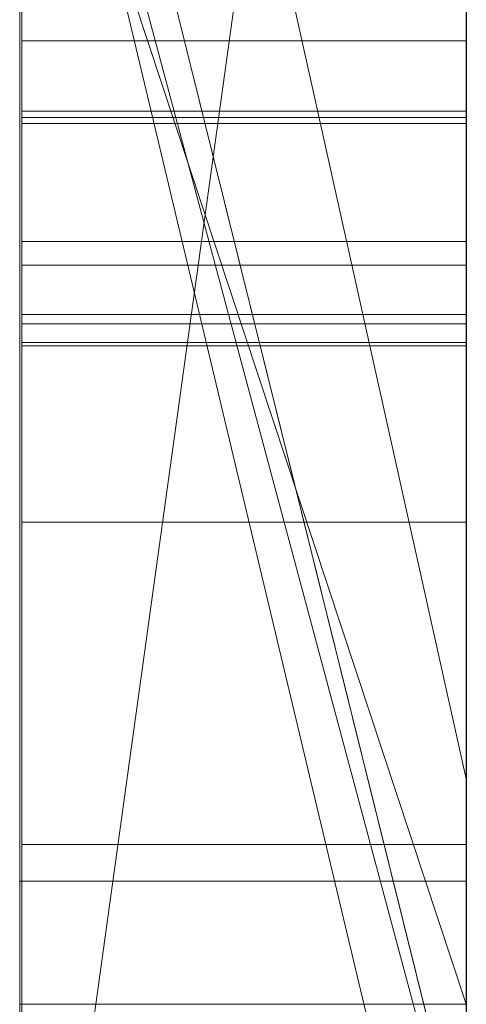
# Model space of a CAD drawing. Extents: x -1043 to 2383, y -808 to 1691.
# Drawn here: x 556 to 557, y 1366 to 1368 of the extents above; entities that cross this region are included whole.
import ezdxf

# ---------------------------------------------------------------- set-up
doc = ezdxf.new("R2010")
doc.units = 0
doc.header["$MEASUREMENT"] = 0
doc.linetypes.add('solid', pattern=[0])
doc.layers.add('mark_1', color=84, linetype='solid')
doc.layers.add('stone', color=7, linetype='CONTINUOUS')

msp = doc.modelspace()

# ---------------------------------------------------------------- linework, layer by layer
at = {"layer": 'mark_1', "lineweight": 0, "extrusion": (6.12303e-17, 1, -1.83691e-16)}
for p, q in [((556.2605, 1350.6495, 265.3367), (556.2605, 1376.1128, 263.5202)), ((556.2605, 1376.1127, 3.9738), (556.2605, 1350.6495, 3.9738)), ((556.2605, 1350.6495, 32.6894), (556.2605, 1376.1127, 32.6894)), ((556.2605, 1376.1127, 3.9738), (556.2605, 1350.6495, 3.9738)), ((556.2605, 1350.6495, 32.6894), (556.2605, 1376.1127, 32.6894)), ((556.2605, 1376.1127, 253.3036), (556.2605, 1350.6495, 253.3036)), ((556.2605, 1376.1127, 263.5201), (556.2605, 1350.6495, 265.3367)), ((556.2605, 1376.1127, 273.0536), (556.2605, 1350.6495, 273.0536)), ((556.2605, 1376.1127, 284.1767), (556.2605, 1350.6495, 284.1767)), ((556.2605, 1376.1127, 253.3036), (556.2605, 1350.6495, 253.3036)), ((556.2605, 1350.6495, 284.1767), (556.2605, 1376.1127, 284.1767)), ((556.2605, 1376.1127, 263.5201), (556.2605, 1364.9431, 273.0536)), ((556.2605, 1376.1127, 273.0536), (556.2605, 1364.9431, 273.0536)), ((556.2605, 1376.1127, 303.5441), (556.2605, 1350.6495, 303.5441)), ((556.2605, 1376.1127, 203.9738), (556.2605, 1350.6495, 203.9738)), ((556.2605, 1350.6495, 232.6894), (556.2605, 1376.1127, 232.6894)), ((556.2605, 1376.1127, 203.9738), (556.2605, 1350.6495, 203.9738)), ((556.2605, 1350.6495, 232.6894), (556.2605, 1376.1127, 232.6894)), ((557.2605, 1350.6495, 32.6894), (557.2605, 1376.1127, 32.6894)), ((557.2605, 1350.6495, 284.1767), (557.2605, 1376.1127, 284.1767)), ((557.2605, 1350.6495, 232.6894), (557.2605, 1376.1127, 232.6894)), ((556.2605, 1376.0087, -84.37), (556.2605, 1358.6864, -87.8659)), ((556.2605, 1376.0087, -96.3566), (556.2605, 1364.9808, -96.3566)), ((556.2605, 1376.0087, -78.8759), (556.2605, 1357.752, -74.6317)), ((556.2605, 1376.0087, -66.8915), (556.2605, 1365.2132, -66.8915)), ((556.2605, 1365.2132, -84.37), (556.2605, 1376.0087, -84.37)), ((556.2605, 1376.0087, -84.37), (556.2605, 1358.6863, -87.8658)), ((556.2605, 1365.2132, -78.8759), (556.2605, 1376.0087, -78.8759)), ((556.2605, 1376.0087, -78.8759), (556.2605, 1357.752, -74.6317)), ((556.2605, 1376.0087, -96.3566), (556.2605, 1364.9808, -96.3566)), ((556.2605, 1365.2132, -66.8915), (556.2605, 1376.0087, -66.8915)), ((556.2605, 1365.2132, -84.37), (556.2605, 1376.0087, -84.37)), ((556.2605, 1365.2132, -78.8759), (556.2605, 1376.0087, -78.8759)), ((556.2605, 1376.0087, -46.1353), (556.2605, 1350.5433, -46.1353)), ((556.2605, 1366.4499, -27.4251), (556.2605, 1376.0073, -27.4252)), ((557.2605, 1365.2132, -66.8915), (557.2605, 1376.0087, -66.8915)), ((557.2605, 1365.2132, -84.37), (557.2605, 1376.0087, -84.37)), ((556.2605, 1373.9851, 265.3367), (556.2605, 1362.6118, 265.3367)), ((556.2605, 1373.9851, 265.3367), (556.2605, 1364.9431, 273.0536)), ((556.2605, 1350.6495, 265.3367), (556.2605, 1373.9851, 265.3367)), ((557.2605, 1372.5748, 247.8561), (557.2605, 1346.1108, 247.8561)), ((557.2605, 1372.5748, 297.8696), (557.2605, 1346.1108, 297.8696)), ((557.2605, 1365.2132, -84.37), (557.2605, 1372.5172, -84.37)), ((557.2605, 1372.4419, -152.0027), (557.2605, 1365.2132, -152.0027)), ((557.2605, 1372.4419, 147.9973), (557.2605, 1365.2132, 147.9973)), ((557.2605, 1372.1674, 266.8876), (556.2605, 1364.9431, 273.0536)), ((557.2605, 1372.1674, 266.8876), (556.2605, 1364.9431, 273.0536)), ((557.2605, 1371.9748, -102.0986), (557.2605, 1360.3181, -102.0986)), ((557.2605, 1371.9039, -2.2686), (557.2605, 1346.1108, -2.2686)), ((557.2605, 1371.9039, 197.7314), (557.2605, 1346.1108, 197.7314)), ((557.2605, 1371.5674, -52.1286), (557.2605, 1346.0046, -52.1286)), ((556.2605, 1371.1755, 104.3408), (556.2605, 1361.6354, 104.3408)), ((556.2605, 1371.1755, 104.3408), (556.2605, 1361.6354, 104.3408)), ((557.2605, 1366.6789, 98.1018), (556.2605, 1371.1755, 104.3408)), ((556.2605, 1371.1755, 104.3408), (557.2605, 1366.6789, 98.1017)), ((556.2605, 1371.1755, -195.6592), (556.2605, 1361.6354, -195.6592)), ((556.2605, 1371.1755, -195.6592), (556.2605, 1361.6354, -195.6592)), ((557.2605, 1366.6789, -201.8982), (556.2605, 1371.1755, -195.6592)), ((556.2605, 1371.1755, -195.6592), (557.2605, 1366.6789, -201.8983)), ((557.2605, 1371.1755, 104.3408), (557.2605, 1366.6789, 98.1018)), ((557.2605, 1371.1755, -195.6592), (557.2605, 1366.6789, -201.8982)), ((556.2605, 1370.0375, 15.9593), (556.2605, 1357.6657, 15.9593)), ((556.2605, 1357.6657, 20.7039), (556.2605, 1370.0375, 20.7039)), ((556.2605, 1370.0375, 20.7039), (556.2605, 1357.6657, 20.7039)), ((556.2605, 1370.0375, 15.9593), (556.2605, 1357.6657, 15.9593)), ((556.2605, 1370.0375, 215.9593), (556.2605, 1357.6657, 215.9593)), ((556.2605, 1357.6657, 220.7039), (556.2605, 1370.0375, 220.7039)), ((556.2605, 1370.0375, 220.7039), (556.2605, 1357.6657, 220.7039)), ((556.2605, 1370.0375, 215.9593), (556.2605, 1357.6657, 215.9593)), ((557.2605, 1370.0375, 15.9593), (557.2605, 1357.6657, 15.9593)), ((557.2605, 1370.0375, 15.9593), (557.2605, 1357.6657, 15.9593)), ((557.2605, 1370.0375, 215.9593), (557.2605, 1357.6657, 215.9593)), ((557.2605, 1370.0375, 215.9593), (557.2605, 1357.6657, 215.9593)), ((556.2605, 1369.8184, 303.5441), (556.2605, 1365.7911, 303.5441)), ((556.2605, 1369.8184, 314.8942), (557.2605, 1365.7911, 314.8942)), ((557.2605, 1365.7911, 324.7963), (556.2605, 1369.8184, 329.1977)), ((556.2605, 1369.8183, 314.8941), (556.2605, 1365.7911, 314.8941)), ((556.2605, 1369.8183, 314.8941), (556.2605, 1365.7911, 314.8941)), ((557.2605, 1365.7911, 314.8942), (556.2605, 1369.8183, 314.8941)), ((557.2605, 1365.7911, 324.7963), (556.2605, 1369.8183, 329.1977)), ((557.2605, 1365.7911, 324.7963), (556.2605, 1369.8183, 329.1976)), ((557.2605, 1365.7911, 324.7963), (556.2605, 1369.8183, 329.1976)), ((557.2605, 1365.7911, 324.7962), (557.2605, 1369.8183, 329.1977)), ((556.2605, 1369.6532, -27.4251), (556.2605, 1365.7313, -27.4251)), ((556.2605, 1365.7313, -46.1353), (556.2605, 1369.4663, -46.1353)), ((556.2605, 1365.7313, -34.3989), (556.2605, 1369.4663, -34.3989)), ((556.2605, 1369.4663, -29.4052), (556.2605, 1365.7313, -29.4052)), ((557.2605, 1365.7313, -34.3989), (556.2605, 1369.4663, -29.4052)), ((556.2605, 1369.4663, -29.4052), (556.2605, 1365.7313, -29.4052)), ((556.2605, 1365.7313, -34.3989), (556.2605, 1369.4663, -34.3989)), ((557.2605, 1365.7313, -34.3989), (556.2605, 1369.4663, -29.4053)), ((557.2605, 1365.7313, -34.3989), (557.2605, 1369.4663, -34.3989)), ((557.2605, 1365.7313, -34.3989), (557.2605, 1369.4663, -34.3989)), ((556.2605, 1350.5433, -137.0205), (556.2605, 1369.411, -137.0205)), ((556.2605, 1350.5433, -125.2841), (556.2605, 1369.411, -125.2841)), ((556.2605, 1369.411, -146.2585), (557.2605, 1365.2132, -152.0027)), ((556.2605, 1369.411, -137.0205), (557.2605, 1365.2132, -143.7622)), ((556.2605, 1369.411, -146.2585), (557.2605, 1365.2132, -152.0027)), ((556.2605, 1369.411, -137.0205), (556.2605, 1350.5433, -137.0205)), ((557.2605, 1365.2132, -143.7622), (556.2605, 1369.411, -137.0205)), ((557.2605, 1365.2132, -121.7893), (556.2605, 1369.411, -117.5429)), ((557.2605, 1365.2132, -125.2841), (556.2605, 1369.411, -125.2841)), ((556.2605, 1350.5433, -125.2841), (556.2605, 1369.411, -125.2841)), ((556.2605, 1369.411, -125.2841), (557.2605, 1365.2132, -125.2841)), ((556.2605, 1369.411, -117.5428), (557.2605, 1365.2132, -121.7893)), ((556.2605, 1350.5433, 162.9795), (556.2605, 1369.411, 162.9795)), ((556.2605, 1350.5433, 174.7159), (556.2605, 1369.411, 174.7159)), ((556.2605, 1369.411, 153.7415), (557.2605, 1365.2132, 147.9973)), ((556.2605, 1369.411, 162.9795), (557.2605, 1365.2132, 156.2378)), ((556.2605, 1369.411, 153.7415), (557.2605, 1365.2132, 147.9973)), ((556.2605, 1369.411, 162.9795), (556.2605, 1350.5433, 162.9795)), ((557.2605, 1365.2132, 156.2378), (556.2605, 1369.411, 162.9795)), ((557.2605, 1365.2132, 178.2107), (556.2605, 1369.411, 182.4571)), ((557.2605, 1365.2132, 174.7159), (556.2605, 1369.411, 174.7159)), ((556.2605, 1350.5433, 174.7159), (556.2605, 1369.411, 174.7159)), ((556.2605, 1369.411, 174.7159), (557.2605, 1365.2132, 174.7159)), ((556.2605, 1369.411, 182.4572), (557.2605, 1365.2132, 178.2107)), ((557.2605, 1369.411, -117.5429), (557.2605, 1365.2132, -121.7893)), ((557.2605, 1369.411, 182.4571), (557.2605, 1365.2132, 178.2107)), ((556.2652, 1356.2979, -388.1173), (556.2652, 1369.2672, -389.9034)), ((556.2652, 1356.2979, -338.1173), (556.2652, 1369.2672, -339.9034)), ((556.2652, 1356.2979, -288.1173), (556.2652, 1369.2672, -289.9034)), ((557.2604, 1369.2672, -289.9034), (557.2604, 1356.2979, -288.1173)), ((557.2604, 1369.2672, -339.9034), (557.2604, 1356.2979, -338.1173)), ((557.2604, 1369.2672, -389.9034), (557.2604, 1356.2979, -388.1173)), ((557.2605, 1366.1741, 126.2592), (556.2605, 1369.2007, 130.4605)), ((557.2605, 1366.1741, -173.7408), (556.2605, 1369.2007, -169.5395)), ((556.2605, 1369.2006, 116.4381), (556.2605, 1361.6354, 104.3408)), ((556.2605, 1369.2006, 116.4381), (556.2605, 1361.6354, 104.3408)), ((556.2605, 1369.2006, 116.4381), (556.2605, 1366.1741, 116.4381)), ((557.2605, 1366.1741, 116.4381), (556.2605, 1369.2006, 116.4381)), ((557.2605, 1366.1741, 126.2592), (556.2605, 1369.2006, 130.4605)), ((557.2605, 1366.1741, 116.4381), (556.2605, 1369.2006, 116.4381)), ((556.2605, 1366.1741, 116.4381), (556.2605, 1369.2006, 116.4381)), ((556.2605, 1369.2006, -183.5619), (556.2605, 1361.6354, -195.6592)), ((556.2605, 1369.2006, -183.5619), (556.2605, 1361.6354, -195.6592)), ((556.2605, 1369.2006, -183.5619), (556.2605, 1366.1741, -183.5619)), ((557.2605, 1366.1741, -183.5619), (556.2605, 1369.2006, -183.5619)), ((557.2605, 1366.1741, -173.7408), (556.2605, 1369.2006, -169.5395)), ((557.2605, 1366.1741, -183.5619), (556.2605, 1369.2006, -183.5619)), ((556.2605, 1366.1741, -183.5619), (556.2605, 1369.2006, -183.5619)), ((557.2605, 1366.1741, 126.2591), (557.2605, 1369.2006, 130.4572)), ((557.2605, 1366.1741, -173.7409), (557.2605, 1369.2006, -169.5428)), ((556.2652, 1369.1842, -378.5679), (556.2652, 1356.2979, -380.3125)), ((556.2652, 1369.1842, -328.5679), (556.2652, 1356.2979, -330.3125)), ((556.2652, 1369.1842, -278.5679), (556.2652, 1356.2979, -280.3125)), ((557.2604, 1356.2979, -280.3125), (557.2604, 1369.1842, -278.5679)), ((557.2604, 1356.2979, -330.3125), (557.2604, 1369.1842, -328.5679)), ((557.2604, 1356.2979, -380.3125), (557.2604, 1369.1842, -378.5679)), ((556.2652, 1356.2979, -380.3125), (556.2652, 1369.002, -382.9667)), ((556.2652, 1356.2979, -330.3125), (556.2652, 1369.002, -332.9667)), ((556.2652, 1356.2979, -280.3125), (556.2652, 1369.002, -282.9667)), ((557.2604, 1369.002, -282.9667), (557.2604, 1356.2979, -280.3125)), ((557.2604, 1369.002, -332.9667), (557.2604, 1356.2979, -330.3125)), ((557.2604, 1369.002, -382.9667), (557.2604, 1356.2979, -380.3125)), ((556.2652, 1353.0095, -378.975), (556.2652, 1368.9916, -376.6032)), ((556.2652, 1353.0095, -328.975), (556.2652, 1368.9916, -326.6032)), ((556.2652, 1353.0095, -278.975), (556.2652, 1368.9916, -276.6032)), ((556.2652, 1368.9813, -385.4423), (556.2652, 1356.2979, -388.1173)), ((556.2652, 1368.9813, -335.4423), (556.2652, 1356.2979, -338.1173)), ((556.2652, 1368.9813, -285.4423), (556.2652, 1356.2979, -288.1173)), ((557.2604, 1368.9916, -276.6032), (557.2604, 1353.0095, -278.975)), ((557.2604, 1368.9916, -326.6032), (557.2604, 1353.0095, -328.975)), ((557.2604, 1368.9916, -376.6032), (557.2604, 1353.0095, -378.975)), ((557.2604, 1356.2979, -288.1173), (557.2604, 1368.9813, -285.4423)), ((557.2604, 1356.2979, -338.1173), (557.2604, 1368.9813, -335.4423)), ((557.2604, 1356.2979, -388.1173), (557.2604, 1368.9813, -385.4423)), ((556.2652, 1368.8879, -391.8266), (556.2652, 1352.968, -389.4548)), ((556.2652, 1368.8879, -341.8266), (556.2652, 1352.968, -339.4548)), ((556.2652, 1368.8879, -291.8266), (556.2652, 1352.968, -289.4548)), ((557.2604, 1352.968, -289.4548), (557.2604, 1368.8879, -291.8266)), ((557.2604, 1352.968, -339.4548), (557.2604, 1368.8879, -341.8266)), ((557.2604, 1352.968, -389.4548), (557.2604, 1368.8879, -391.8266)), ((556.2655, 1368.3329, 512.9341), (557.2604, 1368.3329, 512.9341)), ((556.2655, 1368.3329, 518.7569), (557.2604, 1368.3329, 518.7569)), ((556.2655, 1368.175, 510.7929), (557.2604, 1368.175, 510.7929)), ((556.2655, 1367.8302, 510.7929), (556.2655, 1368.175, 510.7929)), ((557.2604, 1368.175, 510.7929), (557.2604, 1367.8302, 510.7929)), ((556.2655, 1368.1611, 516.023), (557.2604, 1368.1611, 516.023)), ((556.2655, 1368.1473, 508.7658), (557.2604, 1368.1473, 508.7658)), ((556.2655, 1368.1473, 508.7658), (556.2655, 1352.6033, 508.7658)), ((557.2604, 1352.6033, 508.7658), (557.2604, 1368.1473, 508.7658)), ((556.2655, 1367.8834, 418.496), (557.2604, 1367.8834, 418.496)), ((556.2655, 1367.8302, 510.7929), (557.2604, 1367.8302, 510.7929)), ((556.2655, 1367.7195, 520.0563), (557.2604, 1367.7195, 520.0563)), ((556.2655, 1367.6987, 511.6104), (557.2604, 1367.6987, 511.6104)), ((556.2655, 1367.6572, 513.9649), (557.2604, 1367.6572, 513.9649)), ((556.2655, 1367.6572, 517.4124), (557.2604, 1367.6572, 517.4124)), ((556.2655, 1367.6493, 410.75), (557.2604, 1367.6493, 410.75)), ((556.2655, 1367.254, 471.1253), (557.2604, 1367.254, 471.1253)), ((556.2655, 1367.254, 460.3283), (557.2604, 1367.254, 460.3283)), ((557.2605, 1366.6789, 98.1018), (557.2605, 1357.6037, 98.1018)), ((557.2605, 1366.6789, -201.8982), (557.2605, 1357.6037, -201.8982)), ((556.2655, 1366.532, 412.2017), (557.2604, 1366.532, 412.2017)), ((556.2605, 1366.4499, -17.1698), (556.2605, 1366.4499, -27.4251)), ((556.2605, 1366.4499, -27.4251), (556.2605, 1365.7313, -27.4251)), ((556.2605, 1366.4499, -17.1698), (556.2605, 1365.7313, -17.1706)), ((556.2605, 1366.4499, -27.4251), (556.2605, 1366.4499, -17.1698)), ((556.2605, 1362.2288, -17.1706), (556.2605, 1366.4499, -17.1698)), ((556.2605, 1366.4499, -17.1698), (557.2605, 1366.4499, -17.1698)), ((556.2605, 1366.4499, -17.1698), (557.2605, 1366.4499, -17.1698)), ((557.2605, 1362.2288, -17.1706), (557.2605, 1366.4499, -17.1698)), ((556.2605, 1366.1741, 116.4381), (556.2605, 1361.6354, 104.3408)), ((557.2605, 1366.1741, 116.4381), (556.2605, 1366.1741, 116.4381)), ((556.2605, 1366.1741, -183.5619), (556.2605, 1361.6354, -195.6592)), ((557.2605, 1366.1741, -183.5619), (556.2605, 1366.1741, -183.5619)), ((557.2605, 1366.1741, 126.2592), (557.2605, 1366.1741, 116.4381)), ((557.2605, 1366.1741, -173.7408), (557.2605, 1366.1741, -183.5619))]:
    msp.add_line(p, q, dxfattribs=at)
at = {"layer": 'mark_1', "lineweight": 0, "extrusion": (1, -6.12303e-17, 0)}
for centre, radius, start, end in [((1366.1374, -27.0422, 556.2605), 9.8773, 357.77769, 88.18667), ((1366.1374, -27.0422, 557.2605), 9.8773, 357.77769, 88.18667), ((1363.8074, 465.7258, 556.2655), 6.3884, 314.84843, 323.77776), ((1364.1957, 465.918, 557.2604), 6.0214, 37.64175, 46.81142), ((1364.1975, 415.9066, 556.2655), 6.2874, 42.49378, 51.27435), ((1366.1014, -27.2039, 556.2605), 10.0418, 74.35672, 80.17748), ((1364.1372, 416.5117, 556.2655), 6.7425, 307.03327, 312.46794), ((1364.5327, 521.2931, 556.2655), 6.3984, 304.54692, 310.51467), ((1366.2056, 513.8858, 556.2655), 3.4851, 308.3353, 314.1935), ((1364.4194, 416.1568, 557.2604), 5.9539, 44.82954, 49.702), ((1367.1275, 513.4632, 557.2604), 2.7607, 57.8936, 64.9919), ((1364.4403, 521.4274, 557.2604), 6.5614, 304.54692, 309.01152), ((1364.5897, 415.7345, 557.2604), 4.2899, 22.4178, 27.9575), ((1364.0055, 416.6703, 557.2604), 6.9486, 306.29587, 310.81131), ((1365.2124, 415.743, 557.2604), 3.6342, 324.2858, 336.4853), ((1364.3588, 415.6212, 556.2655), 4.5462, 23.2346, 33.6853), ((1363.9323, 465.6403, 556.2655), 6.4041, 44.4483, 48.97976), ((1366.1358, 513.9684, 557.2604), 3.5934, 304.9607, 311.417), ((1363.5494, 465.9824, 557.2604), 6.7523, 312.72581, 317.13893), ((1368.209, 509.7559, 557.2604), 1.0348, 73.81, 82.6045), ((1366.8363, 518.9876, 557.2604), 3.5392, 62.0691, 74.6438), ((1368.2077, 509.7504, 556.2655), 1.0404, 74.2364, 82.7876), ((1366.9202, 519.1448, 556.2655), 3.3611, 62.2301, 68.8584), ((1367.1489, 513.5087, 556.2655), 2.7105, 61.0927, 68.0709), ((1363.8196, 465.789, 556.2655), 4.6379, 344.1986, 354.5315), ((1365.113, 415.7983, 556.2655), 3.7478, 326.2384, 332.1675), ((1364.1644, 465.8988, 557.2604), 4.2941, 4.806, 15.6105), ((1368.1473, 511.7257, 556.2655), 2.9599, 270, 275.2226), ((1368.1473, 511.7214, 557.2604), 2.9556, 270, 275.3029), ((1364.3867, 465.9494, 556.2655), 4.0671, 10.9208, 16.6111), ((1365.9683, 514.1859, 556.2655), 3.8677, 303.6652, 308.3353), ((1364.0385, 465.7389, 557.2604), 4.4142, 344.127, 349.5876), ((1364.3696, 415.6177, 557.2604), 4.5391, 27.9575, 33.5404), ((1368.175, 509.4914, 556.2655), 1.3015, 82.7876, 90), ((1368.175, 509.4937, 557.2604), 1.2992, 82.6045, 90), ((1366.8772, 512.9341, 556.2655), 1.4557, 351.4664, 360), ((1367.2601, 512.9341, 556.2655), 1.0728, 0, 11.1233), ((1366.9596, 518.7569, 556.2655), 1.3733, 350.7732, 360), ((1365.7857, 518.7569, 556.2655), 2.5472, 0, 3.5886), ((1366.2417, 518.7855, 556.2655), 2.0903, 3.5886, 7.7522), ((1366.8064, 512.9447, 556.2655), 1.5273, 343.24, 351.4664), ((1365.6776, 518.7569, 557.2604), 2.6553, 0, 0.5856), ((1366.9597, 518.7569, 557.2604), 1.3732, 350.1696, 360), ((1367.2126, 512.9341, 557.2604), 1.1203, 0, 3.0965), ((1366.8786, 512.9341, 557.2604), 1.4543, 350.4511, 360), ((1365.7661, 518.7578, 557.2604), 2.5668, 0.5856, 1.1864), ((1366.2169, 518.7671, 557.2604), 2.1159, 1.1864, 15.3103), ((1367.2731, 512.9373, 557.2604), 1.0598, 3.0965, 6.3251), ((1367.324, 512.943, 557.2604), 1.0085, 6.3251, 17.836), ((1363.8294, 465.5277, 557.2604), 6.5567, 46.81142, 52.55985), ((1366.8466, 518.7752, 556.2655), 1.4878, 342.0946, 350.7732), ((1366.5069, 518.8216, 556.2655), 1.8227, 7.7522, 16.2418), ((1367.3439, 512.9505, 556.2655), 0.9874, 11.1233, 22.9851), ((1363.4505, 466.0847, 556.2655), 6.8946, 309.25473, 314.84843), ((1366.7831, 512.9501, 557.2604), 1.5512, 341.3628, 350.4511), ((1366.83, 518.7793, 557.2604), 1.5049, 341.0062, 350.1696), ((1364.6467, 466.0336, 557.2604), 3.7932, 15.6105, 27.5042), ((1367.1454, 513.5015, 557.2604), 2.7184, 64.9919, 66.5271), ((1364.6071, 466.0151, 556.2655), 3.8371, 16.6111, 22.5575), ((1364.457, 465.6086, 556.2655), 3.9755, 332.559, 344.1986), ((1364.3675, 465.6454, 557.2604), 4.0723, 338.3232, 344.127), ((1367.3164, 512.9405, 557.2604), 1.0165, 17.836, 29.2771), ((1366.6909, 512.9795, 556.2655), 1.648, 333.7105, 343.24), ((1366.7005, 518.8224, 556.2655), 1.6413, 332.4549, 342.0946), ((1366.9375, 518.947, 556.2655), 1.3742, 16.2418, 26.7802), ((1367.2582, 512.9142, 556.2655), 1.0805, 22.9851, 44.9765), ((1364.6453, 416.4233, 557.2604), 5.6045, 49.702, 54.5466), ((1367.03, 518.9897, 557.2604), 1.2729, 15.3103, 36.5594), ((1366.5792, 518.8657, 557.2604), 1.7701, 324.8021, 341.0062), ((1366.5726, 513.0211, 557.2604), 1.7733, 325.8328, 341.3628), ((1364.9769, 415.8893, 556.2655), 3.9115, 320.2532, 326.2384), ((1367.1535, 513.5201, 557.2604), 2.6982, 66.5271, 68.0709), ((1363.373, 417.5246, 556.2655), 8.0114, 302.26139, 307.03327), ((1367.2293, 512.8917, 557.2604), 1.1164, 29.2771, 41.0732), ((1365.5229, 514.845, 557.2604), 4.663, 299.6573, 304.9607), ((1366.2783, 513.1833, 556.2655), 2.1082, 325.8137, 333.7105), ((1367.0438, 519.0007, 556.2655), 1.2551, 26.7802, 37.061), ((1364.6271, 416.1638, 557.2604), 4.355, 313.6812, 324.2858), ((1366.2192, 519.0735, 556.2655), 2.1842, 324.7025, 332.4549), ((1364.6454, 466.031, 556.2655), 3.7955, 22.5575, 34.4516), ((1364.007, 415.3867, 556.2655), 4.9689, 33.6853, 36.1857), ((1363.7827, 415.2287, 557.2604), 5.2432, 33.5404, 38.5476), ((1364.4472, 465.6137, 557.2604), 3.9865, 332.5743, 338.3232), ((1363.6788, 465.3489, 556.2655), 6.7903, 48.97976, 53.53403), ((1366.6067, 518.3341, 556.2655), 4.2303, 68.8584, 74.4291), ((1364.9341, 416.8252, 556.2655), 5.1099, 51.2744, 61.5674), ((1363.3014, 466.251, 557.2604), 7.1179, 308.29106, 312.72581), ((1363.3419, 417.5739, 557.2604), 8.0697, 302.26139, 306.29587), ((1365.4853, 514.9111, 556.2655), 4.7391, 299.6573, 303.6652), ((1366.9201, 512.6222, 557.2604), 1.5264, 41.0732, 50.3474), ((1367.0864, 519.0315, 557.2604), 1.2027, 36.5594, 47.3155), ((1367.0784, 519.0268, 556.2655), 1.2118, 37.061, 47.6239), ((1365.6168, 513.6699, 557.2604), 2.9285, 315.3109, 325.8328), ((1366.6493, 512.3058, 556.2655), 1.9412, 44.9765, 58.7205), ((1366.013, 513.3635, 556.2655), 2.4288, 320.039, 325.8137), ((1363.6908, 415.1555, 556.2655), 5.3607, 36.1857, 38.5476), ((1365.4615, 519.6541, 557.2604), 3.1378, 314.4072, 324.8021), ((1364.6027, 466.0106, 557.2604), 3.8429, 27.5042, 33.4499), ((1365.9167, 519.2876, 556.2655), 2.5548, 318.995, 324.7025), ((1364.467, 465.6034, 556.2655), 3.9642, 326.7362, 332.559), ((1364.4507, 465.6119, 557.2604), 3.9826, 326.8211, 332.5743), ((1364.582, 416.2177, 556.2655), 4.4251, 314.8009, 320.2532), ((1367.0084, 518.9469, 557.2604), 1.3177, 47.3155, 57.3404), ((1367.0477, 518.9932, 556.2655), 1.2572, 47.6239, 52.6213), ((1364.2673, 415.2497, 556.2655), 4.8595, 41.916, 45.3088), ((1365.4473, 513.8375, 556.2655), 3.1668, 315.3109, 320.039), ((1364.9246, 416.8154, 557.2604), 5.1231, 54.5466, 59.7309), ((1366.7568, 512.4251, 557.2604), 1.7825, 50.3474, 54.8852), ((1364.396, 415.3652, 557.2604), 4.6866, 41.916, 50.6237), ((1365.268, 519.8516, 556.2655), 3.4144, 314.4072, 318.995), ((1366.1287, -27.0462, 556.2605), 9.8817, 80.17748, 86.06909), ((1362.7508, 466.9408, 556.2655), 8.0003, 304.25507, 309.25473), ((1366.9875, 518.9143, 556.2655), 1.3565, 52.6213, 57.3404), ((1363.1214, 464.6031, 557.2604), 7.7212, 52.55985, 57.6408), ((1364.4017, 465.8778, 557.2604), 4.0838, 33.4499, 39.1284), ((1364.3332, 465.6912, 556.2655), 4.1242, 321.0851, 326.7362), ((1364.2149, 465.7357, 556.2655), 4.3176, 34.4516, 45.216), ((1364.3367, 465.6864, 557.2604), 4.1187, 315.3391, 326.8211), ((1366.4998, 512.0598, 557.2604), 2.2291, 54.8852, 58.7205), ((1366.2487, 516.8477, 557.2604), 5.7584, 74.64379, 83.30634), ((1366.4421, 517.7434, 556.2655), 4.8435, 74.4291, 80.0263), ((1366.6659, 518.8525, 556.2655), 1.5998, 48.8069, 57.9035), ((1363.0846, 464.545, 556.2655), 7.7899, 53.53403, 57.6408), ((1364.3162, 416.4854, 556.2655), 4.8024, 309.3123, 314.8009), ((1365.7206, 513.5565, 556.2655), 2.775, 311.1915, 315.4676), ((1366.6703, 518.8575, 557.2604), 1.5931, 48.8069, 56.9039), ((1362.7135, 466.9956, 557.2604), 8.0665, 304.25507, 308.29106), ((1365.7339, 513.5434, 557.2604), 2.7563, 308.5488, 315.4676), ((1364.5319, 415.5171, 556.2655), 4.4833, 45.3088, 48.9135), ((1366.0981, 512.0292, 556.2655), 2.4855, 51.1506, 58.4369), ((1364.9398, 520.8046, 556.2655), 4.3464, 303.5225, 308.6979), ((1364.9324, 520.8138, 557.2604), 4.3582, 303.2038, 308.6979), ((1366.0828, 512.0101, 557.2604), 2.51, 51.1506, 56.0345), ((1362.3608, 418.8458, 556.2655), 9.6701, 299.46673, 303.1543), ((1362.3594, 418.8479, 557.2604), 9.6727, 301.81535, 303.1543), ((1364.1598, 416.6531, 557.2604), 5.0317, 306.1347, 313.6812), ((1364.2333, 465.7408, 557.2604), 4.3009, 39.1284, 44.8544), ((1365.7591, 513.5125, 556.2655), 2.7165, 306.8462, 311.1915), ((1364.2002, 465.7986, 556.2655), 4.2952, 315.385, 321.0851), ((1366.5024, 518.5999, 557.2604), 1.9006, 56.9039, 63.9843), ((1366.4709, 518.5416, 556.2655), 1.9667, 57.9035, 65.6747), ((1365.0012, 416.9466, 557.2604), 4.9712, 59.7309, 64.877), ((1364.7011, 415.7112, 556.2655), 4.2258, 48.9135, 58.1644), ((1366.1515, 512.1121, 557.2604), 2.387, 56.0345, 61.1069), ((1362.3516, 418.8606, 557.2604), 9.6875, 300.47795, 301.81535), ((1365.7543, 513.5179, 557.2604), 2.7236, 301.5672, 308.5488), ((1366.1648, 512.1377, 556.2655), 2.3581, 58.4369, 66.0205), ((1365.757, 513.5153, 556.2655), 2.72, 299.7723, 306.8462), ((1364.7971, 415.8539, 557.2604), 4.0544, 50.6237, 60.3533), ((1365.0267, 416.9963, 556.2655), 4.9154, 61.5674, 66.7241), ((1363.6776, 417.2652, 556.2655), 5.8103, 304.55827, 309.31231), ((1364.4629, 521.5244, 556.2655), 5.2099, 299.0078, 303.5225), ((1366.3314, 518.2495, 557.2604), 2.2905, 63.9843, 76.6151), ((1364.4218, 521.5939, 557.2604), 5.2906, 298.457, 303.2038), ((1366.1656, 512.1377, 557.2604), 2.3577, 61.1069, 68.6652), ((1366.159, 516.1336, 556.2655), 6.478, 80.02627, 84.52302), ((1366.2484, 518.0495, 556.2655), 2.5068, 65.6747, 80.7897), ((1363.7852, 465.295, 557.2604), 4.933, 44.8544, 50.0172), ((1363.8247, 466.1691, 556.2655), 4.8227, 310.1626, 315.385), ((1363.6176, 466.397, 557.2604), 5.1297, 305.6436, 315.3391), ((1362.3268, 418.9026, 557.2604), 9.7363, 294.91564, 300.47795), ((1363.8079, 465.3256, 556.2655), 4.8953, 45.216, 53.1834), ((1362.8434, 467.2277, 556.2655), 8.1887, 298.58217, 302.58973), ((1362.4513, 464.6577, 556.2655), 8.0558, 53.40278, 55.81668), ((1362.4468, 464.6516, 557.2604), 8.0633, 53.40278, 57.44164), ((1362.8853, 467.1621, 557.2604), 8.1109, 301.5787, 302.58973), ((1365.7025, 513.6021, 557.2604), 2.8226, 289.9599, 301.5672), ((1362.8268, 467.2573, 557.2604), 8.2227, 300.578, 301.5787), ((1363.1781, 417.9977, 557.2604), 6.6964, 300.05629, 306.13471), ((1366.1508, 512.1062, 556.2655), 2.3926, 66.0205, 78.9843), ((1362.2905, 418.9703, 556.2655), 9.813, 295.81965, 299.46673), ((1365.6715, 513.6648, 556.2655), 2.8922, 293.0205, 299.7723), ((1365.0558, 417.0631, 557.2604), 4.8425, 64.877, 70.126), ((1366.1316, 512.0506, 557.2604), 2.4513, 68.6652, 76.0029), ((1362.7106, 467.454, 557.2604), 8.4511, 294.53519, 300.578), ((1364.1685, 522.0554, 556.2655), 5.817, 293.95173, 299.00785), ((1362.3954, 464.5754, 556.2655), 8.1553, 55.81668, 58.20842), ((1363.4059, 417.6597, 556.2655), 6.2893, 302.21326, 304.55827), ((1365.0547, 417.0614, 556.2655), 4.8444, 66.7241, 71.9377), ((1363.499, 464.9538, 557.2604), 5.3784, 50.0172, 55.2095), ((1363.5782, 466.4612, 556.2655), 5.2049, 304.9076, 310.1626), ((1364.8344, 415.9259, 556.2655), 3.9731, 58.1644, 67.8634), ((1364.1265, 522.1389, 557.2604), 5.9104, 293.7228, 298.45702), ((1366.1063, 515.635, 557.2604), 6.9794, 83.30634, 86.96283), ((1365.9402, 516.6056, 557.2604), 3.9803, 76.6151, 84.8994), ((1366.141, -26.868, 556.2605), 9.7031, 86.06909, 87.12384), ((1365.5999, 513.8333, 556.2655), 3.0753, 286.1905, 293.0205), ((1364.8314, 415.9142, 557.2604), 3.985, 60.3533, 66.1284), ((1366.0768, 515.2759, 556.2655), 7.3396, 84.52302, 87.47311), ((1362.3222, 464.4566, 557.2604), 8.2948, 57.44164, 61.39536), ((1362.5683, 467.7325, 556.2655), 8.7636, 294.77418, 298.58217), ((1363.011, 418.2864, 556.2655), 7.03, 300.05629, 302.21326), ((1362.9087, 464.1244, 556.2655), 6.3959, 53.18341, 59.68873), ((1366.0979, 511.9153, 557.2604), 2.5907, 76.0029, 83.4439), ((1362.3385, 464.4837, 556.2655), 8.2632, 58.20842, 62.24988), ((1365.0492, 417.045, 557.2604), 4.8618, 70.126, 76.3108), ((1365.4624, 514.2631, 557.2604), 3.5258, 280.1816, 289.9599), ((1365.8286, 515.4603, 556.2655), 5.1298, 80.7897, 89.5338), ((1366.1466, -26.7566, 556.2605), 9.5916, 87.12384, 88.18777), ((1366.0441, 511.5584, 556.2655), 2.9507, 78.9843, 90), ((1363.2765, 466.8726, 557.2604), 5.715, 302.8721, 305.6436), ((1362.1851, 419.1881, 556.2655), 10.055, 288.53026, 295.81965), ((1365.0405, 417.0178, 556.2655), 4.8903, 71.9377, 77.1936), ((1362.9991, 467.291, 556.2655), 6.2168, 300.31127, 304.90756), ((1362.8343, 463.9971, 557.2604), 6.5433, 55.20954, 59.68873), ((1363.0511, 418.4483, 556.2655), 7.151, 298.98132, 299.12852), ((1363.4997, 523.561, 556.2655), 7.4645, 289.76078, 293.95173), ((1362.9794, 418.5771, 557.2604), 7.2984, 294.88355, 299.12852), ((1363.0412, 418.4662, 556.2655), 7.1715, 298.83443, 298.98132), ((1362.9614, 418.6111, 556.2655), 7.3369, 294.48705, 298.83443), ((1363.4915, 523.584, 557.2604), 7.4889, 289.76078, 293.7228), ((1366.0026, 513.6804, 557.2604), 8.9368, 86.96283, 90), ((1365.4419, 514.3776, 556.2655), 3.6421, 280.1816, 286.1905), ((1364.8032, 415.8505, 557.2604), 4.0547, 66.1284, 71.8284), ((1362.1078, 419.3741, 557.2604), 10.2561, 289.56771, 294.91564), ((1366.0026, 513.5954, 556.2655), 9.0217, 87.47311, 90), ((1366.0441, 511.4479, 557.2604), 3.0612, 83.4439, 90), ((1362.9321, 467.4056, 557.2604), 6.3495, 300.31127, 302.87208), ((1364.8042, 415.8517, 556.2655), 4.0532, 67.8634, 73.7091), ((1365.866, 515.7747, 557.2604), 4.8145, 84.8994, 87.6477), ((1362.1702, 464.1778, 557.2604), 8.6123, 61.39536, 69.29315), ((1362.312, 468.288, 556.2655), 9.3754, 287.17658, 294.77418), ((1362.2238, 468.5204, 557.2604), 9.6234, 289.05756, 294.53519), ((1364.9861, 416.7858, 557.2604), 5.1286, 76.3108, 82.2504), ((1362.1344, 464.0957, 556.2655), 8.7015, 62.24988, 66.13709)]:
    msp.add_arc(centre, radius, start, end, dxfattribs=at)
at = {"layer": 'mark_1', "lineweight": 0, "extrusion": (6.12303e-17, 1, -1.83691e-16)}
for p in [(557.2605, 1366.6789, 98.1017), (557.2605, 1366.6789, -201.8983), (556.2605, 1366.4499, -17.1698), (557.2605, 1366.1741, -173.7409)]:
    msp.add_point(p, dxfattribs=at)
at = {"layer": 'stone', "color": 7, "linetype": 'CONTINUOUS'}
msp.add_line((557.2605, 1493.4493), (557.2605, 1228.4493), dxfattribs=at)

doc.saveas('drawing.dxf')
